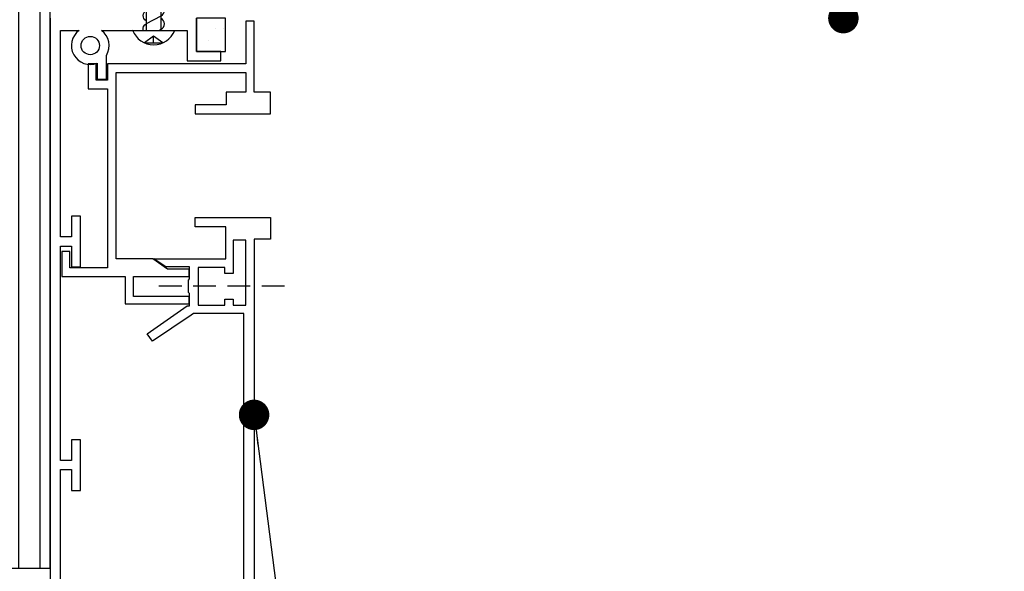
# Model space of a CAD drawing. Units: millimetres. Extents: x 2073 to 3123, y -31292 to -29807.
# Drawn here: x 2614 to 2776, y -30593 to -30502 of the extents above; entities that cross this region are included whole.
import ezdxf

# ---------------------------------------------------------------- set-up
doc = ezdxf.new("R2010")
doc.units = ezdxf.units.MM
doc.header["$LTSCALE"] = 1.2
doc.linetypes.add('CONTINOUS', pattern=[0])
doc.linetypes.add('HIDDEN', pattern=[9.375, 6.25, -3.125])
for name, color, linetype in [('A--Mlea002', 7, 'Continuous'), ('ALUMINIUM', 250, 'Continuous'), ('Bevestiging', 250, 'Continuous'), ('K_VISION_2491_01_FRONT_VIEW_BL9', 7, 'Continuous'), ('Kabeldoorvoer', 5, 'Continuous'), ('XDIA$1A', 7, 'Continuous'), ('XDIL$1A', 7, 'Continuous'), ('XDIT$1A', 7, 'Continuous')]:
    doc.layers.add(name, color=color, linetype=linetype)
doc.styles.add('MAATLIJN', font='arial.ttf')
doc.dimstyles.new('BWSTLEA25_5', dxfattribs={"dimtxt": 13, "dimasz": 5, "dimexe": 0, "dimexo": 0, "dimgap": 0, "dimtad": 0, "dimdec": 0, "dimzin": 0, "dimdsep": 46, "dimtxsty": 'MAATLIJN', "dimblk1": 'DOT', "dimblk2": 'DOT', "dimsah": 1, "dimcen": 0, "dimse1": 1, "dimse2": 1, "dimclrd": 1, "dimclre": 1, "dimclrt": 2, "dimadec": 0, "dimazin": 0, "dimtfac": 0.75, "dimtdec": 4, "dimtix": 1, "dimtmove": 2, "dimatfit": 3, "dimldrblk": 'DOT', "dimfxl": 1, "dimtvp": 1.5, "dimtolj": 1, "dimtzin": 0, "dimarcsym": 0})

# ---------------------------------------------------------------- blocks, each defined once
blk = doc.blocks.new('_DOT')
at = {"color": 0, "linetype": 'ByBlock'}
blk.add_line((-0.5, 0), (-1, 0), dxfattribs=at)
at = {"color": 0, "linetype": 'ByBlock', "const_width": 0.5}
blk.add_lwpolyline([(-0.25, 0, 1), (0.25, 0, 1)], format="xyb", close=True, dxfattribs=at)
blk = doc.blocks.new('A$C4A5A2EC6')
at = {"layer": 'Bevestiging'}
for p, q in [((18.46, 0), (18.46, 6.9)), ((20.49, 4.97), (19.39, 3.45)), ((20.56, 3.45), (19.39, 3.45)), ((19.39, 3.45), (20.49, 1.93)), ((20.56, 4.8), (20.56, 3.45)), ((20.56, 3.45), (20.56, 2.09))]:
    blk.add_line(p, q, dxfattribs=at)
at = {"layer": 'Bevestiging', "flags": 128}
for points in [[(8.13, 2.24, -0.607167), (6.38, 2.25), (6.38, 2.25), (5.11, 4.68, 0.6375), (3.33, 4.6)], [(8.13, 2.24, -0.607167), (6.38, 2.25), (6.38, 2.25), (5.11, 4.68, 0.603312), (3.37, 4.69)], [(10.32, 2.24, -0.607167), (8.57, 2.25), (8.57, 2.25), (7.3, 4.68, 0.603312), (5.56, 4.69)], [(12.52, 2.24, -0.607167), (10.77, 2.25), (10.77, 2.25), (9.5, 4.68, 0.6375), (7.71, 4.6)], [(12.52, 2.24, -0.607167), (10.77, 2.25), (10.77, 2.25), (9.5, 4.68, 0.603312), (7.75, 4.69)], [(14.71, 2.24, -0.607167), (12.96, 2.25), (12.96, 2.25), (11.69, 4.68, 0.603312), (9.94, 4.69)], [(16.9, 2.24, -0.607167), (15.15, 2.25), (15.15, 2.25), (13.88, 4.68, 0.603312), (12.14, 4.69)], [(18.46, 1.74, -0.350287), (17.34, 2.25), (17.34, 2.25), (16.07, 4.68, 0.603312), (14.33, 4.69)], [(18.46, 4.3), (18.27, 4.68, 0.603312), (16.52, 4.69)], [(18.46, 4.69), (3.76, 4.69), (0.39, 4, 0.818), (0.39, 2.92), (3.76, 2.24), (18.46, 2.24)], [(5.94, 2.24, -0.607152), (4.19, 2.25), (4.19, 2.25), (2.94, 4.52, 0.712534), (2.13, 4.35)]]:
    blk.add_lwpolyline(points, format="xyb", dxfattribs=at)
at = {"layer": 'Bevestiging'}
for points in [[(0.42, 4.01), (1.05, 2.78, 0.468744), (1.53, 2.68)], [(0.95, 4.12, -0.816956), (1.51, 4.23), (2.33, 2.53, 0.479134), (3.28, 2.3)]]:
    blk.add_lwpolyline(points, format="xyb", dxfattribs=at)
blk.add_arc((17.11, 3.45), 3.71, 291.4476, 68.5542, dxfattribs=at)

msp = doc.modelspace()

# ---------------------------------------------------------------- hatches: boundary and pattern name
at = {"layer": 'XDIA$1A'}
h = msp.add_hatch(dxfattribs=at)
h.set_pattern_fill('_USER', color=11, scale=3.5, angle=-90, style=0, pattern_type=0)
h.set_pattern_definition([(270, (6373.0273, -20504.6865), (3.5, -2e-15), [])])
h.paths.add_polyline_path([(2601.15, -30592.5), (2619.15, -30592.5), (2619.15, -30442.5), (2601.15, -30442.5)])
at = {"layer": 'XDIT$1A', "linetype": 'CONTINOUS'}
h = msp.add_hatch(dxfattribs=at)
h.set_pattern_fill('AR-SAND', color=2, scale=0.1, style=0)
h.set_pattern_definition([(37.5, (2643.1523, -30506.231), (-0.16, 4.8941), [0, -3.8608, 0, -4.318, 0, -4.1275]), (7.5, (2643.1523, -30506.231), (4.495, 7.168), [0, -2.0828, 0, -3.4798, 0, -1.3335]), (327.5, (2640.028, -30506.231), (7.91, 0.0144), [0, -1.27, 0, -4.572, 0, -5.969]), (317.5, (2640.028, -30506.231), (7.6356, 2.2293), [0, -0.635, 0, -2.9972, 0, -3.429])])
h.paths.add_polyline_path([(2643.15, -30507.73), (2647.95, -30507.73), (2647.95, -30502.23), (2643.15, -30502.23)])

# ---------------------------------------------------------------- linework, layer by layer
at = {"layer": 'ALUMINIUM', "linetype": 'Continuous'}
msp.add_lwpolyline([(2619.15, -30502.23), (2619.15, -30612.23)], dxfattribs=at)
msp.add_lwpolyline([(2620.85, -30610.23), (2620.85, -30576.33), (2622.65, -30576.33), (2622.65, -30579.73), (2624.15, -30579.73), (2624.15, -30571.43), (2622.65, -30571.43), (2622.65, -30574.83), (2620.85, -30574.83), (2620.85, -30539.63), (2622.65, -30539.63), (2622.65, -30543.03), (2624.15, -30543.03), (2624.15, -30534.73), (2622.65, -30534.73), (2622.65, -30538.13), (2620.85, -30538.13), (2620.85, -30504.23), (2623.92, -30504.23, 0.881045), (2626.9, -30509.61), (2626.9, -30512.23), (2628.4, -30512.23), (2628.4, -30508.34, 0.388923), (2627.59, -30504.23), (2641.65, -30504.23), (2641.65, -30509.23), (2647.15, -30509.23), (2647.15, -30507.73), (2643.15, -30507.73), (2643.15, -30502.23)], format="xyb", dxfattribs=at)
at = {"layer": 'ALUMINIUM'}
msp.add_lwpolyline([(2651.25, -30511.13), (2651.25, -30514.4), (2648.05, -30514.4), (2648.05, -30516.44), (2642.96, -30516.44), (2642.96, -30517.94), (2655.33, -30517.94), (2655.33, -30514.4), (2652.65, -30514.4), (2652.65, -30502.73), (2651.25, -30502.73), (2651.25, -30509.73), (2628.6, -30509.73), (2628.6, -30512.43), (2626.7, -30512.43), (2626.7, -30509.71), (2625.4, -30509.71), (2625.4, -30513.83), (2628.6, -30513.83), (2628.6, -30543.23), (2622.4, -30543.23), (2622.4, -30540.51), (2621.1, -30540.51), (2621.1, -30544.63), (2631.45, -30544.63), (2631.45, -30549.13), (2641.95, -30549.13), (2641.95, -30547.93), (2632.85, -30547.93), (2632.85, -30544.63), (2641.95, -30544.63), (2641.95, -30543.43), (2638.43, -30543.43), (2636, -30541.73), (2630, -30541.73), (2630, -30511.13)], close=True, dxfattribs=at)
for points in [[(2650.95, -30603.33), (2650.95, -30550.73), (2642.66, -30550.73), (2642.28, -30550.98), (2635.96, -30555.25), (2635.1, -30554.02), (2641.65, -30549.43), (2642.05, -30549.43), (2642.05, -30547.43), (2641.85, -30547.23), (2641.85, -30545.23), (2642.05, -30545.03), (2642.05, -30543.03), (2638.15, -30543.03), (2636.2, -30541.73), (2648, -30541.73), (2648, -30536.46), (2642.95, -30536.46), (2642.95, -30534.96), (2655.33, -30534.96), (2655.33, -30538.49), (2652.65, -30538.49), (2652.65, -30611.73)], [(2651.25, -30538.66), (2649.2, -30538.66), (2649.2, -30544.13), (2647.8, -30544.13), (2647.8, -30543.13), (2643.45, -30543.13), (2643.45, -30549.33), (2647.8, -30549.33), (2647.8, -30548.33), (2649.2, -30548.33), (2649.2, -30549.33), (2651.25, -30549.33), (2651.25, -30538.66)]]:
    msp.add_lwpolyline(points, dxfattribs=at)
msp.add_circle((2625.75, -30506.73), 1.5, dxfattribs=at)
at = {"layer": 'Kabeldoorvoer', "linetype": 'HIDDEN', "ltscale": 0.5}
msp.add_line((2657.62, -30546.23), (2636.64, -30546.23), dxfattribs=at)
at = {"layer": 'XDIL$1A', "color": 2}
msp.add_lwpolyline([(2601.15, -30592.5), (2619.15, -30592.5), (2619.15, -30442.5), (2601.15, -30442.5)], close=True, dxfattribs=at)
at = {"layer": 'XDIL$1A', "color": 2, "linetype": 'CONTINOUS'}
msp.add_lwpolyline([(2643.15, -30507.73), (2647.95, -30507.73), (2647.95, -30502.23), (2643.15, -30502.23)], close=True, dxfattribs=at)

# ---------------------------------------------------------------- block references
at = {"layer": 'K_VISION_2491_01_FRONT_VIEW_BL9', "color": 2, "linetype": 'CONTINOUS', "rotation": 269.7869150763267}
msp.add_blockref('A$C4A5A2EC6', (2632.77, -30485.76), dxfattribs=at)

# ---------------------------------------------------------------- leaders
at = {"layer": 'A--Mlea002'}
msp.add_leader([(2749.27, -30502.23), (2749.27, -30266.39), (2767.95, -30266.39)], dimstyle='BWSTLEA25_5', dxfattribs=at)
at = {"layer": 'A--Mlea002', "annotation_type": 0, "has_hookline": 1, "hookline_direction": 0, "text_width": 136.67}
msp.add_leader([(2652.62, -30567.34), (2684.99, -30817.5), (2719.99, -30817.5)], dimstyle='BWSTLEA25_5', dxfattribs=at)

doc.saveas('drawing.dxf')
